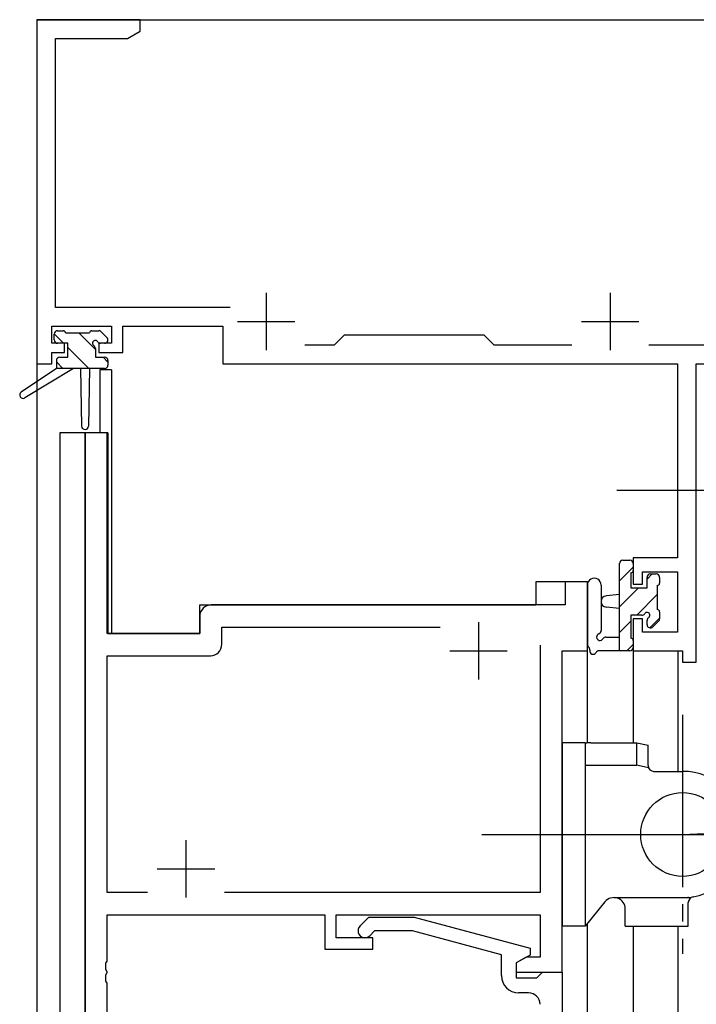
# Model space of a CAD drawing. Extents: x 0 to 1133, y 0 to 806.
# Drawn here: x 141 to 200, y 455 to 541 of the extents above; entities that cross this region are included whole.
import ezdxf

# ---------------------------------------------------------------- set-up
doc = ezdxf.new("R2010")
doc.units = 0
doc.linetypes.add('YCENTER_1', pattern=[13, 10, -1, 1, -1])
for name, color, linetype in [('YKK_11', 7, 'CONTINUOUS'), ('YKK_12', 2, 'CONTINUOUS'), ('YKK_13', 4, 'CONTINUOUS')]:
    doc.layers.add(name, color=color, linetype=linetype)

msp = doc.modelspace()

# ---------------------------------------------------------------- linework, layer by layer
at = {"layer": 'YKK_11', "color": 0, "linetype": 'ByBlock', "ltscale": 0.5}
for p, q in [((151.296, 541.284), (142.296, 541.284)), ((142.296, 541.284), (142.296, 511.284)), ((151.296, 540.284), (151.296, 541.284)), ((150.205, 539.654), (151.296, 540.284)), ((143.926, 516.214), (143.926, 539.654)), ((143.926, 539.654), (150.205, 539.654)), ((159.148, 516.214), (143.926, 516.214)), ((143.596, 513.084), (143.596, 514.584)), ((143.596, 514.584), (148.796, 514.584)), ((148.796, 514.584), (148.796, 513.084)), ((149.796, 512.284), (149.796, 514.584)), ((149.796, 514.584), (158.496, 514.584)), ((158.496, 514.584), (158.496, 511.284)), ((169.096, 513.784), (168.226, 512.914)), ((181.296, 513.784), (169.096, 513.784)), ((182.166, 512.914), (181.296, 513.784)), ((144.696, 513.084), (143.596, 513.084)), ((143.596, 511.284), (143.596, 512.284)), ((143.596, 512.284), (144.696, 512.284)), ((144.696, 512.284), (144.696, 513.084)), ((148.796, 513.084), (147.696, 513.084)), ((147.696, 513.084), (147.696, 512.284)), ((147.696, 512.284), (149.796, 512.284)), ((168.226, 512.914), (165.646, 512.914)), ((188.946, 512.914), (182.166, 512.914)), ((210.666, 512.914), (195.646, 512.914)), ((142.296, 511.284), (143.596, 511.284)), ((158.496, 511.284), (198.166, 511.284)), ((198.166, 511.284), (198.166, 494.384)), ((199.796, 485.284), (199.796, 511.284)), ((199.796, 511.284), (212.296, 511.284)), ((146.498, 505.284), (146.498, 440.284)), ((148.428, 505.284), (146.498, 505.284)), ((148.428, 487.784), (148.428, 505.284)), ((198.166, 494.384), (194.296, 494.384)), ((194.296, 494.384), (194.296, 492.084)), ((195.096, 492.084), (195.096, 493.184)), ((195.096, 493.184), (198.166, 493.184)), ((198.166, 493.184), (198.166, 487.914)), ((190.298, 492.284), (188.368, 492.284)), ((188.368, 492.284), (188.368, 490.284)), ((190.298, 486.284), (190.298, 492.284)), ((194.296, 492.084), (195.096, 492.084)), ((188.368, 490.284), (157.498, 490.284)), ((156.498, 489.284), (156.498, 487.784)), ((195.096, 489.084), (194.296, 489.084)), ((194.296, 489.084), (194.296, 486.284)), ((195.096, 487.914), (195.096, 489.084)), ((158.428, 486.854), (158.428, 488.354)), ((158.428, 488.354), (177.448, 488.354)), ((156.498, 487.784), (148.428, 487.784)), ((198.166, 487.914), (195.096, 487.914)), ((186.168, 486.784), (186.168, 465.214)), ((186.168, 486.784), (186.168, 465.214)), ((148.428, 465.214), (148.428, 485.854)), ((148.428, 485.854), (157.428, 485.854)), ((188.098, 458.284), (188.098, 486.284)), ((188.098, 486.284), (190.298, 486.284)), ((194.296, 486.284), (198.596, 486.284)), ((198.596, 486.284), (198.596, 485.284)), ((198.596, 485.284), (199.796, 485.284)), ((151.948, 465.214), (148.428, 465.214)), ((186.168, 465.214), (158.649, 465.214)), ((148.428, 459.242), (148.428, 463.284)), ((148.428, 463.284), (167.398, 463.284)), ((167.398, 463.284), (167.398, 460.284)), ((168.398, 461.284), (168.398, 463.284)), ((168.398, 463.284), (186.168, 463.284)), ((170.472, 462.308), (171.247, 463.084)), ((171.247, 463.084), (175.193, 463.084)), ((175.193, 463.084), (185.296, 460.377)), ((186.168, 463.284), (186.168, 459.584)), ((171.745, 461.884), (171.32, 461.459)), ((175.035, 461.884), (171.745, 461.884)), ((182.796, 459.804), (175.035, 461.884)), ((171.598, 461.284), (168.398, 461.284)), ((171.598, 460.284), (171.598, 461.284)), ((167.398, 460.284), (171.598, 460.284)), ((185.296, 460.377), (185.296, 459.777)), ((148.308, 459.059), (148.428, 459.242)), ((148.308, 458.509), (148.308, 459.059)), ((182.796, 457.984), (182.796, 459.804)), ((185.296, 459.777), (184.096, 459.084)), ((184.096, 459.084), (184.096, 457.784)), ((184.964, 459.584), (184.098, 459.084)), ((184.098, 459.084), (184.098, 458.284)), ((186.168, 459.584), (184.964, 459.584)), ((148.428, 458.325), (148.308, 458.509)), ((148.308, 458.059), (148.428, 458.242)), ((148.428, 458.242), (148.428, 458.325)), ((184.098, 458.284), (188.098, 458.284)), ((186.096, 457.984), (186.396, 458.284)), ((186.396, 458.284), (188.096, 458.284)), ((188.096, 458.284), (188.096, 440.284)), ((148.308, 457.509), (148.308, 458.059)), ((148.428, 457.325), (148.308, 457.509)), ((148.428, 452.484), (148.428, 457.325)), ((184.096, 457.784), (185.896, 457.784)), ((185.896, 457.784), (186.096, 457.984)), ((185.166, 456.484), (184.296, 456.484))]:
    msp.add_line(p, q, dxfattribs=at)
at = {"layer": 'YKK_11', "color": 2, "ltscale": 0.5}
for p, q in [((162.296, 517.484), (162.296, 512.484)), ((192.296, 517.484), (192.296, 512.484)), ((159.796, 514.984), (164.796, 514.984)), ((189.796, 514.984), (194.796, 514.984)), ((180.798, 488.784), (180.798, 483.784)), ((178.298, 486.284), (183.298, 486.284)), ((155.298, 469.784), (155.298, 464.784)), ((152.798, 467.284), (157.798, 467.284))]:
    msp.add_line(p, q, dxfattribs=at)
at = {"layer": 'YKK_11', "color": 0, "linetype": 'ByBlock', "ltscale": 0.5}
for centre, radius, start, end in [((157.498, 489.284), 1, 90.00001, 179.99999), ((157.428, 486.854), 1, 270.00001, 359.99999), ((170.896, 461.884), 0.6, 134.99999, 315.00001), ((184.296, 457.984), 1.5, 180.00001, 269.99999), ((185.166, 455.484), 1, 0.00001, 89.99999)]:
    msp.add_arc(centre, radius, start, end, dxfattribs=at)
at = {"layer": 'YKK_12', "ltscale": 1.5}
for p, q in [((142.296, 541.284), (142.296, 344.784)), ((142.296, 541.284), (212.296, 541.284)), ((147.796, 510.784), (147.796, 505.284)), ((148.796, 510.784), (147.796, 510.784)), ((148.796, 510.784), (148.796, 487.784)), ((144.296, 505.284), (144.296, 344.784)), ((148.496, 505.284), (144.296, 505.284)), ((146.498, 440.284), (146.498, 505.284)), ((148.496, 505.284), (148.496, 487.784)), ((190.296, 492.284), (185.796, 492.284)), ((185.796, 492.284), (185.796, 490.284)), ((190.296, 478.282), (190.296, 492.284)), ((156.496, 487.784), (156.496, 490.284)), ((156.496, 490.284), (185.796, 490.284)), ((148.496, 487.784), (156.496, 487.784)), ((188.098, 458.284), (188.098, 486.282)), ((188.098, 486.282), (190.296, 486.282)), ((194.296, 486.284), (194.296, 478.282)), ((198.196, 486.284), (198.196, 475.767)), ((190.296, 344.784), (190.296, 462.526)), ((194.296, 462.282), (194.296, 412.184)), ((198.196, 462.282), (198.196, 407.894)), ((187.796, 458.284), (188.098, 458.284))]:
    msp.add_line(p, q, dxfattribs=at)
at = {"layer": 'YKK_13', "ltscale": 1.5}
for p, q in [((144.096, 514.184), (144.596, 514.184)), ((144.796, 513.984), (146.896, 513.984)), ((147.096, 514.184), (147.696, 514.184)), ((147.908, 514.096), (148.408, 513.596)), ((143.796, 513.384), (143.796, 513.884)), ((144.996, 513.084), (144.096, 513.084)), ((144.996, 511.884), (144.996, 513.084)), ((147.396, 512.623), (147.396, 511.884)), ((148.196, 513.084), (147.857, 513.084)), ((143.996, 511.584), (143.996, 510.884)), ((144.296, 511.884), (144.996, 511.884)), ((147.396, 511.884), (148.196, 511.884)), ((148.496, 511.584), (148.496, 511.184)), ((143.996, 510.884), (140.929, 508.833)), ((145.496, 510.884), (141.251, 508.327)), ((148.196, 510.884), (143.996, 510.884)), ((146.096, 510.884), (146.198, 505.876)), ((146.898, 510.884), (146.798, 505.876)), ((193.096, 486.284), (193.096, 493.884)), ((193.096, 486.284), (193.096, 493.884)), ((193.396, 494.184), (193.996, 494.184)), ((193.396, 494.184), (193.996, 494.184)), ((194.296, 493.884), (194.296, 493.284)), ((194.296, 493.884), (194.296, 493.284)), ((194.096, 493.084), (194.096, 491.784)), ((194.096, 493.084), (194.096, 491.784)), ((195.496, 491.784), (195.496, 492.684)), ((195.496, 491.784), (195.496, 492.684)), ((195.796, 492.984), (196.296, 492.984)), ((195.796, 492.984), (196.296, 492.984)), ((196.596, 492.684), (196.596, 492.184)), ((196.596, 492.684), (196.596, 492.184)), ((190.296, 492.012), (190.296, 486.849)), ((190.296, 492.012), (190.296, 486.849)), ((191.496, 492.012), (191.499, 488.051)), ((191.496, 492.012), (191.499, 488.051)), ((194.096, 491.784), (195.496, 491.784)), ((194.096, 491.784), (195.496, 491.784)), ((196.396, 491.984), (196.396, 489.884)), ((196.396, 491.984), (196.396, 489.884)), ((193.096, 491.184), (191.952, 491.082)), ((193.096, 491.184), (191.952, 491.082)), ((193.096, 489.984), (191.952, 490.086)), ((193.096, 489.984), (191.952, 490.086)), ((195.035, 489.384), (194.096, 489.384)), ((194.096, 489.384), (194.096, 487.384)), ((195.035, 489.384), (194.096, 489.384)), ((194.096, 489.384), (194.096, 487.384)), ((196.596, 489.684), (196.596, 489.084)), ((196.596, 489.684), (196.596, 489.084)), ((195.496, 488.584), (195.496, 488.923)), ((195.496, 488.584), (195.496, 488.923)), ((196.508, 488.872), (196.008, 488.372)), ((196.508, 488.872), (196.008, 488.372)), ((191.916, 487.484), (193.096, 487.484)), ((191.916, 487.484), (193.096, 487.484)), ((194.296, 487.184), (194.296, 486.584)), ((194.296, 487.184), (194.296, 486.584)), ((193.996, 486.284), (191.316, 486.284)), ((193.996, 486.284), (191.316, 486.284)), ((188.098, 478.282), (188.098, 462.282)), ((190.098, 478.282), (188.098, 478.282)), ((190.098, 478.282), (190.098, 462.282)), ((190.598, 478.282), (194.598, 478.282)), ((194.598, 476.33), (194.598, 478.282)), ((194.598, 478.282), (195.598, 478.062)), ((195.598, 476.282), (195.598, 478.062)), ((190.098, 476.33), (190.598, 476.33)), ((190.598, 476.33), (194.598, 476.33)), ((196.098, 475.782), (198.598, 475.782)), ((188.098, 473.485), (188.098, 473.479)), ((198.598, 470.282), (247.437, 472.717)), ((188.099, 465.717), (188.098, 465.696)), ((191.821, 464.411), (190.098, 462.282)), ((192.598, 464.782), (199.321, 464.782)), ((199.098, 462.282), (199.098, 464.366)), ((193.598, 462.282), (193.598, 463.782)), ((190.098, 462.282), (188.098, 462.282)), ((193.598, 462.282), (199.098, 462.282))]:
    msp.add_line(p, q, dxfattribs=at)
at = {"layer": 'YKK_13'}
for p, q in [((147.396, 512.549), (145.962, 513.984)), ((144.617, 513.084), (143.797, 513.904)), ((146.817, 510.884), (144.996, 512.704)), ((144.572, 510.884), (143.996, 511.459)), ((148.496, 511.449), (148.062, 511.884)), ((194.296, 493.575), (193.096, 492.375)), ((194.296, 493.575), (193.096, 492.375)), ((195.95, 492.984), (195.496, 492.53)), ((195.95, 492.984), (195.496, 492.53)), ((194.75, 491.784), (193.096, 490.13)), ((194.75, 491.784), (193.096, 490.13)), ((196.396, 491.185), (194.595, 489.384)), ((196.396, 491.185), (194.595, 489.384)), ((196.596, 489.14), (195.745, 488.288)), ((196.596, 489.14), (195.745, 488.288)), ((194.096, 488.885), (193.096, 487.885)), ((194.096, 488.885), (193.096, 487.885)), ((194.296, 486.84), (193.74, 486.284)), ((194.296, 486.84), (193.74, 486.284))]:
    msp.add_line(p, q, dxfattribs=at)
at = {"layer": 'YKK_13', "linetype": 'YCENTER_1', "ltscale": 1.5}
for p, q in [((192.853, 500.284), (206.739, 500.284)), ((198.598, 480.696), (198.598, 459.868)), ((181.098, 470.282), (195.098, 470.282)), ((194.948, 470.282), (207.098, 470.282))]:
    msp.add_line(p, q, dxfattribs=at)
at = {"layer": 'YKK_13', "ltscale": 1.5}
msp.add_circle((198.598, 470.282), 3.65, dxfattribs=at)
for centre, radius, start, end in [((144.096, 513.884), 0.3, 90, 180), ((144.596, 513.984), 0.2, 0, 90), ((147.096, 513.984), 0.2, 90, 180), ((147.696, 513.884), 0.3, 45, 90), ((144.096, 513.384), 0.3, 180, 270), ((147.396, 513.084), 0.25, 33.05573, 236.94427), ((147.857, 513.384), 0.3, 213.05573, 270), ((148.196, 513.384), 0.3, 270, 45), ((147.096, 512.623), 0.3, 0, 56.94427), ((144.296, 511.584), 0.3, 90, 180), ((148.196, 511.584), 0.3, 0, 90), ((148.196, 511.184), 0.3, 270, 0), ((141.096, 508.584), 0.3, 123.76905, 301.06147), ((146.498, 505.882), 0.3, 181.16963, 358.85539), ((193.396, 493.884), 0.3, 90, 180), ((193.396, 493.884), 0.3, 90, 180), ((193.996, 493.884), 0.3, 0, 90), ((193.996, 493.884), 0.3, 0, 90), ((190.896, 492.011), 0.6, 0.04023, 180.04023), ((190.896, 492.011), 0.6, 0.04023, 180.04023), ((194.096, 493.284), 0.2, 270, 0), ((194.096, 493.284), 0.2, 270, 0), ((195.796, 492.684), 0.3, 90, 180), ((195.796, 492.684), 0.3, 90, 180), ((196.296, 492.684), 0.3, 0, 90), ((196.296, 492.684), 0.3, 0, 90), ((196.396, 492.184), 0.2, 270, 0), ((196.396, 492.184), 0.2, 270, 0), ((191.996, 490.584), 0.5, 95.09207, 264.90793), ((191.996, 490.584), 0.5, 95.09207, 264.90793), ((195.035, 489.684), 0.3, 270, 326.94427), ((195.035, 489.684), 0.3, 270, 326.94427), ((195.496, 489.384), 0.25, 303.05573, 146.94427), ((195.496, 489.384), 0.25, 303.05573, 146.94427), ((195.796, 488.923), 0.3, 123.05573, 180), ((195.796, 488.923), 0.3, 123.05573, 180), ((196.396, 489.684), 0.2, 0, 90), ((196.396, 489.684), 0.2, 0, 90), ((196.296, 489.084), 0.3, 315, 0), ((196.296, 489.084), 0.3, 315, 0), ((195.796, 488.584), 0.3, 180, 315), ((195.796, 488.584), 0.3, 180, 315), ((191.396, 487.484), 0.3, 109.18976, 330), ((191.396, 487.484), 0.3, 109.18976, 330), ((191.199, 488.05), 0.3, 289.18976, 0.04023), ((191.199, 488.05), 0.3, 289.18976, 0.04023), ((191.916, 487.184), 0.3, 90, 150), ((191.916, 487.184), 0.3, 90, 150), ((194.096, 487.184), 0.2, 360, 90), ((194.096, 487.184), 0.2, 360, 90), ((190.596, 486.849), 0.3, 180, 229.47122), ((190.596, 486.849), 0.3, 180, 229.47122), ((190.206, 486.393), 0.3, 349.47122, 49.47122), ((190.206, 486.393), 0.3, 349.47122, 49.47122), ((193.996, 486.584), 0.3, 270, 0), ((193.996, 486.584), 0.3, 270, 0), ((190.796, 486.284), 0.3, 169.47122, 330), ((190.796, 486.284), 0.3, 169.47122, 330), ((191.316, 485.984), 0.3, 90, 150), ((191.316, 485.984), 0.3, 90, 150), ((190.586, 475.783), 2.498, 100.56019, 101.28195), ((190.586, 475.783), 2.498, 100.56016, 101.28192), ((190.587, 475.783), 2.498, 99.85484, 100.5766), ((190.587, 475.783), 2.498, 99.85481, 100.57657), ((190.588, 475.783), 2.498, 99.14963, 99.87139), ((190.588, 475.783), 2.498, 99.14961, 99.87136), ((190.589, 475.782), 2.499, 98.44457, 99.16633), ((190.589, 475.782), 2.499, 98.44455, 99.16631), ((190.589, 475.782), 2.499, 97.73964, 98.46141), ((190.589, 475.782), 2.499, 97.73962, 98.46138), ((190.59, 475.782), 2.499, 97.03484, 97.7566), ((190.59, 475.782), 2.499, 97.03482, 97.75658), ((190.591, 475.782), 2.499, 96.33015, 97.05191), ((190.591, 475.782), 2.499, 96.33013, 97.05189), ((190.592, 475.782), 2.499, 95.62555, 96.34731), ((190.592, 475.782), 2.499, 95.62554, 96.3473), ((190.592, 475.782), 2.499, 94.92105, 95.64281), ((190.592, 475.782), 2.499, 94.92104, 95.6428), ((190.593, 475.782), 2.5, 94.21663, 94.93839), ((190.593, 475.782), 2.5, 94.21662, 94.93838), ((190.594, 475.782), 2.5, 93.51228, 94.23404), ((190.594, 475.782), 2.5, 93.51227, 94.23403), ((190.595, 475.782), 2.5, 92.80799, 93.52975), ((190.595, 475.782), 2.5, 92.80798, 93.52974), ((190.595, 475.782), 2.5, 92.10375, 92.82551), ((190.595, 475.782), 2.5, 92.10374, 92.8255), ((190.596, 475.782), 2.5, 91.39954, 92.1213), ((190.596, 475.782), 2.5, 91.39954, 92.12129), ((190.597, 475.782), 2.5, 90.69536, 91.41712), ((190.597, 475.782), 2.5, 90.69536, 91.41712), ((190.598, 475.782), 2.5, 89.9912, 90.71296), ((190.598, 475.782), 2.5, 89.9912, 90.71296), ((181.174, 414.764), 63.009, 76.7313, 77.71442), ((196.098, 476.282), 0.5, 180, 269.99839), ((198.598, 470.282), 5.5, 279.59407, 90), ((192.598, 463.782), 1, 0, 141.02334), ((199.598, 464.366), 0.5, 99.59407, 180)]:
    msp.add_arc(centre, radius, start, end, dxfattribs=at)
msp.add_point((199.098, 464.804), dxfattribs=at)

doc.saveas('drawing.dxf')
